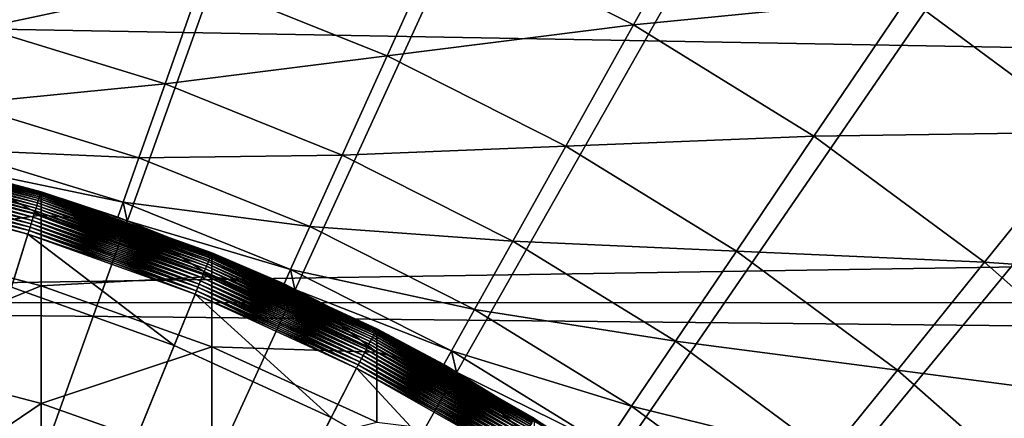
# Model space of a CAD drawing. Extents: x -30 to 73, y -132 to 30.
# Drawn here: x 3 to 7, y 8 to 10 of the extents above; entities that cross this region are included whole.
import ezdxf

# ---------------------------------------------------------------- set-up
doc = ezdxf.new("R2010")
doc.units = 0
doc.header["$MEASUREMENT"] = 0
for name, color, linetype in [('L1', 7, 'Continuous'), ('L2', 7, 'Continuous'), ('L4', 7, 'Continuous')]:
    doc.layers.add(name, color=color, linetype=linetype)

msp = doc.modelspace()

# ---------------------------------------------------------------- linework, layer by layer
at = {"layer": 'L1', "color": 7}
for points in [[(2.816956, 9.06634, 126.3509), (2.026135, 9.270329, 126.3351), (2.027142, 9.274937, 126.3509)], [(2.817962, 9.06958, 126.3671), (2.027142, 9.274937, 126.3509), (2.027866, 9.278251, 126.3671)], [(2.817962, 9.06958, 126.3671), (2.816956, 9.06634, 126.3509), (2.027142, 9.274937, 126.3509)], [(2.818569, 9.071532, 126.3835), (2.027866, 9.278251, 126.3671), (2.028303, 9.280249, 126.3835)], [(2.818569, 9.071532, 126.3835), (2.817962, 9.06958, 126.3671), (2.027866, 9.278251, 126.3671)], [(2.028303, 9.280249, 126.3835), (2.42361, 9.17655, 126.4), (2.818569, 9.071532, 126.3835)], [(2.803089, 9.021709, 126.2645), (2.014667, 9.21786, 126.2529), (2.017163, 9.229279, 126.2645)], [(2.806259, 9.031911, 126.2772), (2.017163, 9.229279, 126.2645), (2.019444, 9.239716, 126.2772)], [(2.806259, 9.031911, 126.2772), (2.803089, 9.021709, 126.2645), (2.017163, 9.229279, 126.2645)], [(2.809109, 9.041084, 126.2906), (2.019444, 9.239716, 126.2772), (2.021495, 9.2491, 126.2906)], [(2.809109, 9.041084, 126.2906), (2.806259, 9.031911, 126.2772), (2.019444, 9.239716, 126.2772)], [(2.81162, 9.049164, 126.3048), (2.021495, 9.2491, 126.2906), (2.023302, 9.257366, 126.3048)], [(2.81162, 9.049164, 126.3048), (2.809109, 9.041084, 126.2906), (2.021495, 9.2491, 126.2906)], [(2.813773, 9.056098, 126.3197), (2.023302, 9.257366, 126.3048), (2.024852, 9.264459, 126.3197)], [(2.813773, 9.056098, 126.3197), (2.81162, 9.049164, 126.3048), (2.023302, 9.257366, 126.3048)], [(2.815556, 9.061836, 126.3351), (2.024852, 9.264459, 126.3197), (2.026135, 9.270329, 126.3351)], [(2.815556, 9.061836, 126.3351), (2.813773, 9.056098, 126.3197), (2.024852, 9.264459, 126.3197)], [(2.816956, 9.06634, 126.3509), (2.815556, 9.061836, 126.3351), (2.026135, 9.270329, 126.3351)], [(2.791886, 8.985654, 126.2326), (2.00607, 9.178522, 126.2241), (2.009101, 9.192395, 126.2326)], [(2.795878, 8.998501, 126.2422), (2.009101, 9.192395, 126.2326), (2.011974, 9.205538, 126.2422)], [(2.795878, 8.998501, 126.2422), (2.791886, 8.985654, 126.2326), (2.009101, 9.192395, 126.2326)], [(2.799621, 9.010547, 126.2529), (2.011974, 9.205538, 126.2422), (2.014667, 9.21786, 126.2529)], [(2.799621, 9.010547, 126.2529), (2.795878, 8.998501, 126.2422), (2.011974, 9.205538, 126.2422)], [(2.803089, 9.021709, 126.2645), (2.799621, 9.010547, 126.2529), (2.014667, 9.21786, 126.2529)], [(2.778698, 8.943207, 126.2108), (1.996228, 9.133493, 126.2061), (1.999611, 9.14897, 126.2108)], [(2.783267, 8.957912, 126.2168), (1.999611, 9.14897, 126.2108), (2.002899, 9.164014, 126.2168)], [(2.783267, 8.957912, 126.2168), (2.778698, 8.943207, 126.2108), (1.999611, 9.14897, 126.2108)], [(2.787673, 8.972093, 126.2241), (2.002899, 9.164014, 126.2168), (2.00607, 9.178522, 126.2241)], [(2.787673, 8.972093, 126.2241), (2.783267, 8.957912, 126.2168), (2.002899, 9.164014, 126.2168)], [(2.791886, 8.985654, 126.2326), (2.787673, 8.972093, 126.2241), (2.00607, 9.178522, 126.2241)], [(2.818772, 8.966062, 208.0274), (2.42361, 9.17655, 204.2), (2.028449, 9.174473, 208.039)], [(2.028449, 8.855471, 211.8661), (2.818772, 8.966062, 208.0274), (2.028449, 9.174473, 208.039)], [(2.818772, 8.966062, 208.0274), (2.818772, 9.072185, 204.2), (2.42361, 9.17655, 204.2)], [(2.818772, 9.072185, 204.2), (2.818772, 9.072185, 126.4), (2.42361, 9.17655, 204.2)], [(2.42361, 9.17655, 204.2), (2.818772, 9.072185, 126.4), (2.42361, 9.17655, 126.4)], [(2.818569, 9.071532, 126.3835), (2.42361, 9.17655, 126.4), (2.818772, 9.072185, 126.4)], [(2.76433, 8.896963, 126.2007), (1.985745, 9.085528, 126.2), (1.989271, 9.101663, 126.2007)], [(2.769197, 8.912628, 126.2027), (1.989271, 9.101663, 126.2007), (1.992773, 9.117688, 126.2027)], [(2.769197, 8.912628, 126.2027), (2.76433, 8.896963, 126.2007), (1.989271, 9.101663, 126.2007)], [(2.773997, 8.928077, 126.2061), (1.992773, 9.117688, 126.2027), (1.996228, 9.133493, 126.2061)], [(2.773997, 8.928077, 126.2061), (2.769197, 8.912628, 126.2027), (1.992773, 9.117688, 126.2027)], [(2.778698, 8.943207, 126.2108), (2.773997, 8.928077, 126.2061), (1.996228, 9.133493, 126.2061)], [(2.685251, 8.642449, 126.2), (1.985745, 9.085528, 126.2), (2.759429, 8.881191, 126.2)], [(2.76433, 8.896963, 126.2007), (2.759429, 8.881191, 126.2), (1.985745, 9.085528, 126.2)], [(3.579121, 8.773966, 126.3048), (2.809109, 9.041084, 126.2906), (2.81162, 9.049164, 126.3048)], [(3.581863, 8.780688, 126.3197), (2.81162, 9.049164, 126.3048), (2.813773, 9.056098, 126.3197)], [(3.581863, 8.780688, 126.3197), (3.579121, 8.773966, 126.3048), (2.81162, 9.049164, 126.3048)], [(3.584133, 8.786252, 126.3351), (2.813773, 9.056098, 126.3197), (2.815556, 9.061836, 126.3351)], [(3.584133, 8.786252, 126.3351), (3.581863, 8.780688, 126.3197), (2.813773, 9.056098, 126.3197)], [(3.585914, 8.790619, 126.3509), (2.815556, 9.061836, 126.3351), (2.816956, 9.06634, 126.3509)], [(3.585914, 8.790619, 126.3509), (3.584133, 8.786252, 126.3351), (2.815556, 9.061836, 126.3351)], [(3.587195, 8.79376, 126.3671), (2.816956, 9.06634, 126.3509), (2.817962, 9.06958, 126.3671)], [(3.587195, 8.79376, 126.3671), (3.585914, 8.790619, 126.3509), (2.816956, 9.06634, 126.3509)], [(3.587968, 8.795653, 126.3835), (2.817962, 9.06958, 126.3671), (2.818569, 9.071532, 126.3835)], [(3.587968, 8.795653, 126.3835), (3.587195, 8.79376, 126.3671), (2.817962, 9.06958, 126.3671)], [(2.818569, 9.071532, 126.3835), (2.818772, 9.072185, 126.4), (3.203499, 8.934235, 126.4)], [(3.203499, 8.934235, 126.4), (3.587968, 8.795653, 126.3835), (2.818569, 9.071532, 126.3835)], [(3.203499, 8.934235, 204.2), (2.818772, 9.072185, 204.2), (2.818772, 8.966062, 208.0274)], [(3.203499, 8.934235, 204.2), (3.203499, 8.934235, 126.4), (2.818772, 9.072185, 204.2)], [(2.818772, 9.072185, 204.2), (3.203499, 8.934235, 126.4), (2.818772, 9.072185, 126.4)], [(3.563847, 8.736523, 126.2529), (2.795878, 8.998501, 126.2422), (2.799621, 9.010547, 126.2529)], [(3.568262, 8.747346, 126.2645), (2.799621, 9.010547, 126.2529), (2.803089, 9.021709, 126.2645)], [(3.568262, 8.747346, 126.2645), (3.563847, 8.736523, 126.2529), (2.799621, 9.010547, 126.2529)], [(3.572297, 8.757237, 126.2772), (2.803089, 9.021709, 126.2645), (2.806259, 9.031911, 126.2772)], [(3.572297, 8.757237, 126.2772), (3.568262, 8.747346, 126.2645), (2.803089, 9.021709, 126.2645)], [(3.575925, 8.766131, 126.2906), (2.806259, 9.031911, 126.2772), (2.809109, 9.041084, 126.2906)], [(3.575925, 8.766131, 126.2906), (3.572297, 8.757237, 126.2772), (2.806259, 9.031911, 126.2772)], [(3.579121, 8.773966, 126.3048), (3.575925, 8.766131, 126.2906), (2.809109, 9.041084, 126.2906)], [(2.818772, 8.648021, 211.843), (2.818772, 8.966062, 208.0274), (2.028449, 8.855471, 211.8661)], [(3.548638, 8.699238, 126.2241), (2.783267, 8.957912, 126.2168), (2.787673, 8.972093, 126.2241)], [(3.554001, 8.712387, 126.2326), (2.787673, 8.972093, 126.2241), (2.791886, 8.985654, 126.2326)], [(3.554001, 8.712387, 126.2326), (3.548638, 8.699238, 126.2241), (2.787673, 8.972093, 126.2241)], [(3.559083, 8.724843, 126.2422), (2.791886, 8.985654, 126.2326), (2.795878, 8.998501, 126.2422)], [(3.559083, 8.724843, 126.2422), (3.554001, 8.712387, 126.2326), (2.791886, 8.985654, 126.2326)], [(3.563847, 8.736523, 126.2529), (3.559083, 8.724843, 126.2422), (2.795878, 8.998501, 126.2422)], [(3.588226, 8.690587, 208.0121), (3.203499, 8.934235, 204.2), (2.818772, 8.966062, 208.0274)], [(2.818772, 8.648021, 211.843), (3.588226, 8.690587, 208.0121), (2.818772, 8.966062, 208.0274)], [(3.531229, 8.65656, 126.2061), (2.769197, 8.912628, 126.2027), (2.773997, 8.928077, 126.2061)], [(3.537212, 8.67123, 126.2108), (2.773997, 8.928077, 126.2061), (2.778698, 8.943207, 126.2108)], [(3.537212, 8.67123, 126.2108), (3.531229, 8.65656, 126.2061), (2.773997, 8.928077, 126.2061)], [(3.543029, 8.685488, 126.2168), (2.778698, 8.943207, 126.2108), (2.783267, 8.957912, 126.2168)], [(3.543029, 8.685488, 126.2168), (3.537212, 8.67123, 126.2108), (2.778698, 8.943207, 126.2108)], [(3.548638, 8.699238, 126.2241), (3.543029, 8.685488, 126.2168), (2.783267, 8.957912, 126.2168)], [(3.588226, 8.690587, 208.0121), (3.588226, 8.796286, 204.2), (3.203499, 8.934235, 204.2)], [(3.588226, 8.796286, 204.2), (3.588226, 8.796286, 126.4), (3.203499, 8.934235, 204.2)], [(3.203499, 8.934235, 204.2), (3.588226, 8.796286, 126.4), (3.203499, 8.934235, 126.4)], [(3.203499, 8.934235, 126.4), (3.588226, 8.796286, 126.4), (3.587968, 8.795653, 126.3835)], [(2.685251, 8.642449, 126.2), (2.759429, 8.881191, 126.2), (3.418257, 8.37962, 126.2)], [(3.518922, 8.626393, 126.2007), (2.759429, 8.881191, 126.2), (2.76433, 8.896963, 126.2007)], [(3.418257, 8.37962, 126.2), (2.759429, 8.881191, 126.2), (3.512684, 8.611101, 126.2)], [(3.518922, 8.626393, 126.2007), (3.512684, 8.611101, 126.2), (2.759429, 8.881191, 126.2)], [(3.525118, 8.641581, 126.2027), (2.76433, 8.896963, 126.2007), (2.769197, 8.912628, 126.2027)], [(3.525118, 8.641581, 126.2027), (3.518922, 8.626393, 126.2007), (2.76433, 8.896963, 126.2007)], [(3.531229, 8.65656, 126.2061), (3.525118, 8.641581, 126.2027), (2.769197, 8.912628, 126.2027)], [(2.028449, 8.32489, 215.6697), (2.818772, 8.648021, 211.843), (2.028449, 8.855471, 211.8661)], [(4.326173, 8.445617, 126.3351), (3.581863, 8.780688, 126.3197), (3.584133, 8.786252, 126.3351)], [(4.328324, 8.449815, 126.3509), (3.584133, 8.786252, 126.3351), (3.585914, 8.790619, 126.3509)], [(4.328324, 8.449815, 126.3509), (4.326173, 8.445617, 126.3351), (3.584133, 8.786252, 126.3351)], [(4.32987, 8.452835, 126.3671), (3.585914, 8.790619, 126.3509), (3.587195, 8.79376, 126.3671)], [(4.32987, 8.452835, 126.3671), (4.328324, 8.449815, 126.3509), (3.585914, 8.790619, 126.3509)], [(4.330802, 8.454654, 126.3835), (3.587195, 8.79376, 126.3671), (3.587968, 8.795653, 126.3835)], [(4.330802, 8.454654, 126.3835), (4.32987, 8.452835, 126.3671), (3.587195, 8.79376, 126.3671)], [(3.587968, 8.795653, 126.3835), (3.588226, 8.796286, 126.4), (3.95967, 8.625774, 126.4)], [(3.587968, 8.795653, 126.3835), (3.95967, 8.625774, 126.4), (4.330802, 8.454654, 126.3835)], [(3.95967, 8.625774, 204.2), (3.588226, 8.796286, 204.2), (3.588226, 8.690587, 208.0121)], [(3.95967, 8.625774, 204.2), (3.95967, 8.625774, 126.4), (3.588226, 8.796286, 204.2)], [(3.588226, 8.796286, 204.2), (3.95967, 8.625774, 126.4), (3.588226, 8.796286, 126.4)], [(4.307017, 8.40822, 126.2645), (3.563847, 8.736523, 126.2529), (3.568262, 8.747346, 126.2645)], [(4.311887, 8.417727, 126.2772), (3.568262, 8.747346, 126.2645), (3.572297, 8.757237, 126.2772)], [(4.311887, 8.417727, 126.2772), (4.307017, 8.40822, 126.2645), (3.568262, 8.747346, 126.2645)], [(4.316266, 8.426277, 126.2906), (3.572297, 8.757237, 126.2772), (3.575925, 8.766131, 126.2906)], [(4.316266, 8.426277, 126.2906), (4.311887, 8.417727, 126.2772), (3.572297, 8.757237, 126.2772)], [(4.320124, 8.433808, 126.3048), (3.575925, 8.766131, 126.2906), (3.579121, 8.773966, 126.3048)], [(4.320124, 8.433808, 126.3048), (4.316266, 8.426277, 126.2906), (3.575925, 8.766131, 126.2906)], [(4.323434, 8.440269, 126.3197), (3.579121, 8.773966, 126.3048), (3.581863, 8.780688, 126.3197)], [(4.323434, 8.440269, 126.3197), (4.320124, 8.433808, 126.3048), (3.579121, 8.773966, 126.3048)], [(4.326173, 8.445617, 126.3351), (4.323434, 8.440269, 126.3197), (3.581863, 8.780688, 126.3197)], [(4.28333, 8.361978, 126.2241), (3.543029, 8.685488, 126.2168), (3.548638, 8.699238, 126.2241)], [(4.289804, 8.374617, 126.2326), (3.548638, 8.699238, 126.2241), (3.554001, 8.712387, 126.2326)], [(4.289804, 8.374617, 126.2326), (4.28333, 8.361978, 126.2241), (3.548638, 8.699238, 126.2241)], [(4.295937, 8.38659, 126.2422), (3.554001, 8.712387, 126.2326), (3.559083, 8.724843, 126.2422)], [(4.295937, 8.38659, 126.2422), (4.289804, 8.374617, 126.2326), (3.554001, 8.712387, 126.2326)], [(4.301688, 8.397817, 126.2529), (3.559083, 8.724843, 126.2422), (3.563847, 8.736523, 126.2529)], [(4.301688, 8.397817, 126.2529), (4.295937, 8.38659, 126.2422), (3.559083, 8.724843, 126.2422)], [(4.307017, 8.40822, 126.2645), (4.301688, 8.397817, 126.2529), (3.563847, 8.736523, 126.2529)], [(3.588226, 8.373816, 211.8125), (3.588226, 8.690587, 208.0121), (2.818772, 8.648021, 211.843)], [(4.262316, 8.320955, 126.2061), (3.525118, 8.641581, 126.2027), (3.531229, 8.65656, 126.2061)], [(4.269539, 8.335055, 126.2108), (3.531229, 8.65656, 126.2061), (3.537212, 8.67123, 126.2108)], [(4.269539, 8.335055, 126.2108), (4.262316, 8.320955, 126.2061), (3.531229, 8.65656, 126.2061)], [(4.276559, 8.34876, 126.2168), (3.537212, 8.67123, 126.2108), (3.543029, 8.685488, 126.2168)], [(4.276559, 8.34876, 126.2168), (4.269539, 8.335055, 126.2108), (3.537212, 8.67123, 126.2108)], [(4.28333, 8.361978, 126.2241), (4.276559, 8.34876, 126.2168), (3.543029, 8.685488, 126.2168)], [(4.331114, 8.350087, 207.9932), (3.95967, 8.625774, 204.2), (3.588226, 8.690587, 208.0121)], [(3.588226, 8.373816, 211.8125), (4.331114, 8.350087, 207.9932), (3.588226, 8.690587, 208.0121)], [(2.685251, 8.642449, 124.2), (3.418257, 8.37962, 124.2), (0, 0, 124.2)], [(2.818772, 8.119039, 215.6352), (2.818772, 8.648021, 211.843), (2.028449, 8.32489, 215.6697)], [(3.418257, 8.37962, 126.2), (3.418257, 8.37962, 124.2), (2.685251, 8.642449, 124.2)], [(3.418257, 8.37962, 126.2), (2.685251, 8.642449, 124.2), (2.685251, 8.642449, 126.2)], [(2.818772, 8.119039, 215.6352), (3.588226, 8.373816, 211.8125), (2.818772, 8.648021, 211.843)], [(3.418257, 8.37962, 126.2), (3.512684, 8.611101, 126.2), (4.125956, 8.054749, 126.2)], [(4.247462, 8.291956, 126.2007), (3.512684, 8.611101, 126.2), (3.518922, 8.626393, 126.2007)], [(4.125956, 8.054749, 126.2), (3.512684, 8.611101, 126.2), (4.239932, 8.277256, 126.2)], [(4.247462, 8.291956, 126.2007), (4.239932, 8.277256, 126.2), (3.512684, 8.611101, 126.2)], [(4.25494, 8.306555, 126.2027), (3.518922, 8.626393, 126.2007), (3.525118, 8.641581, 126.2027)], [(4.25494, 8.306555, 126.2027), (4.247462, 8.291956, 126.2007), (3.518922, 8.626393, 126.2007)], [(4.262316, 8.320955, 126.2061), (4.25494, 8.306555, 126.2027), (3.525118, 8.641581, 126.2027)], [(4.331114, 8.350087, 207.9932), (4.331114, 8.455262, 204.2), (3.95967, 8.625774, 204.2)], [(4.331114, 8.455262, 204.2), (4.331114, 8.455262, 126.4), (3.95967, 8.625774, 204.2)], [(3.95967, 8.625774, 204.2), (4.331114, 8.455262, 126.4), (3.95967, 8.625774, 126.4)], [(3.95967, 8.625774, 126.4), (4.331114, 8.455262, 126.4), (4.330802, 8.454654, 126.3835)], [(5.029142, 8.031209, 126.3048), (4.316266, 8.426277, 126.2906), (4.320124, 8.433808, 126.3048)], [(5.032995, 8.037361, 126.3197), (4.320124, 8.433808, 126.3048), (4.323434, 8.440269, 126.3197)], [(5.032995, 8.037361, 126.3197), (5.029142, 8.031209, 126.3048), (4.320124, 8.433808, 126.3048)], [(5.036184, 8.042455, 126.3351), (4.323434, 8.440269, 126.3197), (4.326173, 8.445617, 126.3351)], [(5.036184, 8.042455, 126.3351), (5.032995, 8.037361, 126.3197), (4.323434, 8.440269, 126.3197)], [(5.038687, 8.046452, 126.3509), (4.326173, 8.445617, 126.3351), (4.328324, 8.449815, 126.3509)], [(5.038687, 8.046452, 126.3509), (5.036184, 8.042455, 126.3351), (4.326173, 8.445617, 126.3351)], [(5.040488, 8.049327, 126.3671), (4.328324, 8.449815, 126.3509), (4.32987, 8.452835, 126.3671)], [(5.040488, 8.049327, 126.3671), (5.038687, 8.046452, 126.3509), (4.328324, 8.449815, 126.3509)], [(5.041573, 8.05106, 126.3835), (4.32987, 8.452835, 126.3671), (4.330802, 8.454654, 126.3835)], [(5.041573, 8.05106, 126.3835), (5.040488, 8.049327, 126.3671), (4.32987, 8.452835, 126.3671)], [(4.330802, 8.454654, 126.3835), (4.331114, 8.455262, 126.4), (4.686525, 8.253451, 126.4)], [(4.330802, 8.454654, 126.3835), (4.686525, 8.253451, 126.4), (5.041573, 8.05106, 126.3835)], [(4.686525, 8.253451, 204.2), (4.331114, 8.455262, 204.2), (4.331114, 8.350087, 207.9932)], [(4.686525, 8.253451, 204.2), (4.686525, 8.253451, 126.4), (4.331114, 8.455262, 204.2)], [(4.331114, 8.455262, 204.2), (4.686525, 8.253451, 126.4), (4.331114, 8.455262, 126.4)], [(5.000986, 7.986245, 126.2422), (4.289804, 8.374617, 126.2326), (4.295937, 8.38659, 126.2422)], [(5.00768, 7.996935, 126.2529), (4.295937, 8.38659, 126.2422), (4.301688, 8.397817, 126.2529)], [(5.00768, 7.996935, 126.2529), (5.000986, 7.986245, 126.2422), (4.295937, 8.38659, 126.2422)], [(5.013884, 8.006842, 126.2645), (4.301688, 8.397817, 126.2529), (4.307017, 8.40822, 126.2645)], [(5.013884, 8.006842, 126.2645), (5.00768, 7.996935, 126.2529), (4.301688, 8.397817, 126.2529)], [(5.019553, 8.015896, 126.2772), (4.307017, 8.40822, 126.2645), (4.311887, 8.417727, 126.2772)], [(5.019553, 8.015896, 126.2772), (5.013884, 8.006842, 126.2645), (4.307017, 8.40822, 126.2645)], [(5.024652, 8.024037, 126.2906), (4.311887, 8.417727, 126.2772), (4.316266, 8.426277, 126.2906)], [(5.024652, 8.024037, 126.2906), (5.019553, 8.015896, 126.2772), (4.311887, 8.417727, 126.2772)], [(5.029142, 8.031209, 126.3048), (5.024652, 8.024037, 126.2906), (4.316266, 8.426277, 126.2906)], [(0, 0, 124.2), (3.418257, 8.37962, 124.2), (4.125956, 8.054749, 124.2)], [(3.588226, 7.846948, 215.5895), (3.588226, 8.373816, 211.8125), (2.818772, 8.119039, 215.6352)], [(4.125956, 8.054749, 126.2), (4.125956, 8.054749, 124.2), (3.418257, 8.37962, 124.2)], [(4.125956, 8.054749, 126.2), (3.418257, 8.37962, 124.2), (3.418257, 8.37962, 126.2)], [(3.588226, 7.846948, 215.5895), (4.331114, 8.034888, 211.7748), (3.588226, 8.373816, 211.8125)], [(4.331114, 8.034888, 211.7748), (4.331114, 8.350087, 207.9932), (3.588226, 8.373816, 211.8125)], [(4.978428, 7.950221, 126.2168), (4.269539, 8.335055, 126.2108), (4.276559, 8.34876, 126.2168)], [(4.986309, 7.962808, 126.2241), (4.276559, 8.34876, 126.2168), (4.28333, 8.361978, 126.2241)], [(4.986309, 7.962808, 126.2241), (4.978428, 7.950221, 126.2168), (4.276559, 8.34876, 126.2168)], [(4.993846, 7.974843, 126.2326), (4.28333, 8.361978, 126.2241), (4.289804, 8.374617, 126.2326)], [(4.993846, 7.974843, 126.2326), (4.986309, 7.962808, 126.2241), (4.28333, 8.361978, 126.2241)], [(5.000986, 7.986245, 126.2422), (4.993846, 7.974843, 126.2326), (4.289804, 8.374617, 126.2326)], [(5.041935, 7.947084, 207.9708), (4.686525, 8.253451, 204.2), (4.331114, 8.350087, 207.9932)], [(4.331114, 8.034888, 211.7748), (5.041935, 7.947084, 207.9708), (4.331114, 8.350087, 207.9932)], [(2.028449, 7.584362, 219.4381), (2.818772, 8.119039, 215.6352), (2.028449, 8.32489, 215.6697)], [(4.953261, 7.910031, 126.2027), (4.247462, 8.291956, 126.2007), (4.25494, 8.306555, 126.2027)], [(4.961847, 7.923743, 126.2061), (4.25494, 8.306555, 126.2027), (4.262316, 8.320955, 126.2061)], [(4.961847, 7.923743, 126.2061), (4.953261, 7.910031, 126.2027), (4.25494, 8.306555, 126.2027)], [(4.970255, 7.93717, 126.2108), (4.262316, 8.320955, 126.2061), (4.269539, 8.335055, 126.2108)], [(4.970255, 7.93717, 126.2108), (4.961847, 7.923743, 126.2061), (4.262316, 8.320955, 126.2061)], [(4.978428, 7.950221, 126.2168), (4.970255, 7.93717, 126.2108), (4.269539, 8.335055, 126.2108)], [(4.125956, 8.054749, 126.2), (4.239932, 8.277256, 126.2), (4.803107, 7.670245, 126.2)], [(4.944555, 7.896128, 126.2007), (4.239932, 8.277256, 126.2), (4.247462, 8.291956, 126.2007)], [(4.803107, 7.670245, 126.2), (4.239932, 8.277256, 126.2), (4.935789, 7.88213, 126.2)], [(4.944555, 7.896128, 126.2007), (4.935789, 7.88213, 126.2), (4.239932, 8.277256, 126.2)], [(4.953261, 7.910031, 126.2027), (4.944555, 7.896128, 126.2007), (4.247462, 8.291956, 126.2007)], [(5.041935, 7.947084, 207.9708), (5.041935, 8.051638, 204.2), (4.686525, 8.253451, 204.2)], [(5.041935, 8.051638, 204.2), (5.041935, 8.051638, 126.4), (4.686525, 8.253451, 204.2)], [(4.686525, 8.253451, 204.2), (5.041935, 8.051638, 126.4), (4.686525, 8.253451, 126.4)], [(5.041573, 8.05106, 126.3835), (4.686525, 8.253451, 126.4), (5.041935, 8.051638, 126.4)], [(2.818772, 7.380742, 219.3922), (2.818772, 8.119039, 215.6352), (2.028449, 7.584362, 219.4381)], [(2.818772, 7.380742, 219.3922), (3.588226, 7.846948, 215.5895), (2.818772, 8.119039, 215.6352)], [(0, 0, 124.2), (4.125956, 8.054749, 124.2), (4.803107, 7.670245, 124.2)], [(4.803107, 7.670245, 126.2), (4.803107, 7.670245, 124.2), (4.125956, 8.054749, 124.2)], [(4.803107, 7.670245, 126.2), (4.125956, 8.054749, 124.2), (4.125956, 8.054749, 126.2)]]:
    msp.add_3dface(points, dxfattribs=at)
at = {"layer": 'L2', "color": 7}
for points in [[(36.64348, 9.90251, 90.082), (-3.056527, 9.906615, 90.08846), (36.64348, 9.193229, 90.53341)], [(36.64348, 9.193229, 90.53341), (-3.056527, 9.906615, 90.08846), (-3.056527, 8.572867, 90.88422)], [(-3.056527, 9.906615, 59.91155), (36.64348, 9.90251, 59.918), (36.64348, 9.193229, 59.46658)], [(-3.056527, 9.906615, 59.91155), (36.64348, 9.193229, 59.46658), (-3.056527, 8.572867, 59.11578)], [(36.64348, 9.193229, 90.53341), (-3.056527, 8.572867, 90.88422), (36.64348, 8.568531, 90.87632)], [(36.64348, 9.193229, 59.46658), (36.64348, 8.568531, 59.12368), (-3.056527, 8.572867, 59.11578)], [(-3.056527, 7.175648, 91.56238), (36.64348, 8.168474, 91.09592), (-3.056527, 8.572867, 90.88422)], [(36.64348, 8.568531, 90.87632), (-3.056527, 8.572867, 90.88422), (36.64348, 8.168474, 91.09592)], [(-3.056527, 8.572867, 59.11578), (36.64348, 8.568531, 59.12368), (36.64348, 8.168474, 58.90409)], [(-3.056527, 8.572867, 59.11578), (36.64348, 8.168474, 58.90409), (-3.056527, 7.175648, 58.43762)], [(-3.056527, 7.175648, 91.56238), (36.64348, 7.174721, 91.5604), (36.64348, 8.168474, 91.09592)], [(-3.056527, 7.175648, 58.43762), (36.64348, 8.168474, 58.90409), (36.64348, 7.174721, 58.4396)]]:
    msp.add_3dface(points, dxfattribs=at)
at = {"layer": 'L4', "color": 7}
for points in [[(2.578944, 29.88894), (5.138794, 29.5566), (0, 0)], [(0, 0), (5.138794, 29.5566), (7.660599, 29.00543)], [(0, 0), (7.660599, 29.00543), (10.12569, 28.23952)], [(10.12569, 28.23952), (12.51581, 27.26453), (0, 0)], [(0, 0), (12.51581, 27.26453), (14.81327, 26.08768)], [(0, 0), (14.81327, 26.08768), (17.00105, 24.71769)], [(17.00105, 24.71769), (19.06297, 23.1647), (0, 0)], [(0, 0), (19.06297, 23.1647), (20.98375, 21.4402)], [(0, 0), (20.98375, 21.4402), (22.74917, 19.55697)], [(22.74917, 19.55697), (24.34617, 17.52895), (0, 0)], [(0, 0), (24.34617, 17.52895), (25.76292, 15.37114)], [(0, 0), (25.76292, 15.37114), (26.98893, 13.09954)], [(26.98893, 13.09954), (28.01512, 10.73095), (0, 0)], [(0, 0), (28.01512, 10.73095), (28.83389, 8.282909)], [(5.855105, 10.48112, 114.9374), (4.634618, 10.25293, 116.4222), (5.487432, 9.822954, 116.4222)], [(6.722873, 9.946814, 114.9374), (5.855105, 10.48112, 114.9374), (5.487432, 9.822954, 116.4222)], [(3.540377, 10.02024, 117.9659), (2.677847, 10.28439, 117.9659), (2.554255, 9.809731, 119.5573)], [(4.634618, 10.25293, 116.4222), (3.540377, 10.02024, 117.9659), (4.377399, 9.6839, 117.9659)], [(5.487432, 9.822954, 116.4222), (4.634618, 10.25293, 116.4222), (4.377399, 9.6839, 117.9659)], [(3.540377, 10.02024, 117.9659), (2.554255, 9.809731, 119.5573), (3.376977, 9.557775, 119.5573)], [(4.377399, 9.6839, 117.9659), (3.540377, 10.02024, 117.9659), (3.376977, 9.557775, 119.5573)], [(8.093674, 10.02383, 113.5224), (6.722873, 9.946814, 114.9374), (7.542202, 9.340841, 114.9374)], [(6.722873, 9.946814, 114.9374), (5.487432, 9.822954, 116.4222), (6.300708, 9.322201, 116.4222)], [(7.542202, 9.340841, 114.9374), (6.722873, 9.946814, 114.9374), (6.300708, 9.322201, 116.4222)], [(3.376977, 9.557775, 119.5573), (2.554255, 9.809731, 119.5573), (2.465326, 9.468194, 121.1847)], [(5.487432, 9.822954, 116.4222), (4.377399, 9.6839, 117.9659), (5.182881, 9.277784, 117.9659)], [(6.300708, 9.322201, 116.4222), (5.487432, 9.822954, 116.4222), (5.182881, 9.277784, 117.9659)], [(4.377399, 9.6839, 117.9659), (3.376977, 9.557775, 119.5573), (4.175367, 9.236955, 119.5573)], [(5.182881, 9.277784, 117.9659), (4.377399, 9.6839, 117.9659), (4.175367, 9.236955, 119.5573)], [(3.376977, 9.557775, 119.5573), (2.465326, 9.468194, 121.1847), (3.259404, 9.225011, 121.1847)], [(4.175367, 9.236955, 119.5573), (3.376977, 9.557775, 119.5573), (3.259404, 9.225011, 121.1847)], [(3.259404, 9.225011, 121.1847), (2.465326, 9.468194, 121.1847), (2.411708, 9.262271, 122.8363)], [(6.300708, 9.322201, 116.4222), (5.182881, 9.277784, 117.9659), (5.951021, 8.804821, 117.9659)], [(7.068587, 8.75428, 116.4222), (6.300708, 9.322201, 116.4222), (5.951021, 8.804821, 117.9659)], [(7.542202, 9.340841, 114.9374), (6.300708, 9.322201, 116.4222), (7.068587, 8.75428, 116.4222)], [(8.307191, 8.667567, 114.9374), (7.542202, 9.340841, 114.9374), (7.068587, 8.75428, 116.4222)], [(2.815556, 9.061836, 124.8649), (2.027142, 9.274937, 124.8491), (2.026135, 9.270329, 124.8649)], [(2.816956, 9.06634, 124.8491), (2.027866, 9.278251, 124.8329), (2.027142, 9.274937, 124.8491)], [(2.816956, 9.06634, 124.8491), (2.027142, 9.274937, 124.8491), (2.815556, 9.061836, 124.8649)], [(2.817962, 9.06958, 124.8329), (2.028303, 9.280249, 124.8165), (2.027866, 9.278251, 124.8329)], [(2.817962, 9.06958, 124.8329), (2.027866, 9.278251, 124.8329), (2.816956, 9.06634, 124.8491)], [(2.818569, 9.071532, 124.8165), (2.42361, 9.17655, 124.8), (2.028303, 9.280249, 124.8165)], [(2.818569, 9.071532, 124.8165), (2.028303, 9.280249, 124.8165), (2.817962, 9.06958, 124.8329)], [(5.182881, 9.277784, 117.9659), (4.175367, 9.236955, 119.5573), (4.943674, 8.849584, 119.5573)], [(5.951021, 8.804821, 117.9659), (5.182881, 9.277784, 117.9659), (4.943674, 8.849584, 119.5573)], [(2.799621, 9.010547, 124.9471), (2.017163, 9.229279, 124.9355), (2.014667, 9.21786, 124.9471)], [(2.803089, 9.021709, 124.9355), (2.019444, 9.239716, 124.9228), (2.017163, 9.229279, 124.9355)], [(2.803089, 9.021709, 124.9355), (2.017163, 9.229279, 124.9355), (2.799621, 9.010547, 124.9471)], [(2.806259, 9.031911, 124.9228), (2.021495, 9.2491, 124.9094), (2.019444, 9.239716, 124.9228)], [(2.806259, 9.031911, 124.9228), (2.019444, 9.239716, 124.9228), (2.803089, 9.021709, 124.9355)], [(2.809109, 9.041084, 124.9094), (2.023302, 9.257366, 124.8952), (2.021495, 9.2491, 124.9094)], [(2.809109, 9.041084, 124.9094), (2.021495, 9.2491, 124.9094), (2.806259, 9.031911, 124.9228)], [(2.81162, 9.049164, 124.8952), (2.024852, 9.264459, 124.8803), (2.023302, 9.257366, 124.8952)], [(2.81162, 9.049164, 124.8952), (2.023302, 9.257366, 124.8952), (2.809109, 9.041084, 124.9094)], [(2.813773, 9.056098, 124.8803), (2.026135, 9.270329, 124.8649), (2.024852, 9.264459, 124.8803)], [(2.813773, 9.056098, 124.8803), (2.024852, 9.264459, 124.8803), (2.81162, 9.049164, 124.8952)], [(2.815556, 9.061836, 124.8649), (2.026135, 9.270329, 124.8649), (2.813773, 9.056098, 124.8803)], [(3.259404, 9.225011, 121.1847), (2.411708, 9.262271, 122.8363), (3.188515, 9.024377, 122.8363)], [(3.188515, 9.024377, 122.8363), (2.411708, 9.262271, 122.8363), (2.425461, 9.183764, 124.5)], [(4.175367, 9.236955, 119.5573), (3.259404, 9.225011, 121.1847), (4.029997, 8.915361, 121.1847)], [(4.943674, 8.849584, 119.5573), (4.175367, 9.236955, 119.5573), (4.029997, 8.915361, 121.1847)], [(2.787673, 8.972093, 124.9759), (2.009101, 9.192395, 124.9674), (2.00607, 9.178522, 124.9759)], [(2.791886, 8.985654, 124.9674), (2.011974, 9.205538, 124.9578), (2.009101, 9.192395, 124.9674)], [(2.791886, 8.985654, 124.9674), (2.009101, 9.192395, 124.9674), (2.787673, 8.972093, 124.9759)], [(2.795878, 8.998501, 124.9578), (2.014667, 9.21786, 124.9471), (2.011974, 9.205538, 124.9578)], [(2.795878, 8.998501, 124.9578), (2.011974, 9.205538, 124.9578), (2.791886, 8.985654, 124.9674)], [(2.799621, 9.010547, 124.9471), (2.014667, 9.21786, 124.9471), (2.795878, 8.998501, 124.9578)], [(2.42361, 9.17655, 124.8), (3.164828, 8.957336, 124.5), (2.425461, 9.183764, 124.5)], [(3.188515, 9.024377, 122.8363), (2.425461, 9.183764, 124.5), (3.164828, 8.957336, 124.5)], [(4.029997, 8.915361, 121.1847), (3.259404, 9.225011, 121.1847), (3.188515, 9.024377, 122.8363)], [(2.773997, 8.928077, 124.9939), (1.999611, 9.14897, 124.9892), (1.996228, 9.133493, 124.9939)], [(2.778698, 8.943207, 124.9892), (2.002899, 9.164014, 124.9832), (1.999611, 9.14897, 124.9892)], [(2.778698, 8.943207, 124.9892), (1.999611, 9.14897, 124.9892), (2.773997, 8.928077, 124.9939)], [(2.783267, 8.957912, 124.9832), (2.00607, 9.178522, 124.9759), (2.002899, 9.164014, 124.9832)], [(2.783267, 8.957912, 124.9832), (2.002899, 9.164014, 124.9832), (2.778698, 8.943207, 124.9892)], [(2.787673, 8.972093, 124.9759), (2.00607, 9.178522, 124.9759), (2.783267, 8.957912, 124.9832)], [(2.818772, 9.072185, 124.8), (3.164828, 8.957336, 124.5), (2.42361, 9.17655, 124.8)], [(2.818772, 9.072185, 124.8), (2.42361, 9.17655, 124.8), (2.818569, 9.071532, 124.8165)], [(2.759429, 8.881191, 125), (1.989271, 9.101663, 124.9993), (1.985745, 9.085528, 125)], [(2.76433, 8.896963, 124.9993), (1.992773, 9.117688, 124.9973), (1.989271, 9.101663, 124.9993)], [(2.76433, 8.896963, 124.9993), (1.989271, 9.101663, 124.9993), (2.759429, 8.881191, 125)], [(2.769197, 8.912628, 124.9973), (1.996228, 9.133493, 124.9939), (1.992773, 9.117688, 124.9973)], [(2.769197, 8.912628, 124.9973), (1.992773, 9.117688, 124.9973), (2.76433, 8.896963, 124.9993)], [(2.773997, 8.928077, 124.9939), (1.996228, 9.133493, 124.9939), (2.769197, 8.912628, 124.9973)], [(0, 0, 125), (2.759429, 8.881191, 125), (1.985745, 9.085528, 125)], [(3.575925, 8.766131, 124.9094), (2.81162, 9.049164, 124.8952), (2.809109, 9.041084, 124.9094)], [(3.579121, 8.773966, 124.8952), (2.813773, 9.056098, 124.8803), (2.81162, 9.049164, 124.8952)], [(3.579121, 8.773966, 124.8952), (2.81162, 9.049164, 124.8952), (3.575925, 8.766131, 124.9094)], [(3.581863, 8.780688, 124.8803), (2.815556, 9.061836, 124.8649), (2.813773, 9.056098, 124.8803)], [(3.581863, 8.780688, 124.8803), (2.813773, 9.056098, 124.8803), (3.579121, 8.773966, 124.8952)], [(3.584133, 8.786252, 124.8649), (2.816956, 9.06634, 124.8491), (2.815556, 9.061836, 124.8649)], [(3.584133, 8.786252, 124.8649), (2.815556, 9.061836, 124.8649), (3.581863, 8.780688, 124.8803)], [(3.585914, 8.790619, 124.8491), (2.817962, 9.06958, 124.8329), (2.816956, 9.06634, 124.8491)], [(3.585914, 8.790619, 124.8491), (2.816956, 9.06634, 124.8491), (3.584133, 8.786252, 124.8649)], [(3.587195, 8.79376, 124.8329), (2.818569, 9.071532, 124.8165), (2.817962, 9.06958, 124.8329)], [(3.587195, 8.79376, 124.8329), (2.817962, 9.06958, 124.8329), (3.585914, 8.790619, 124.8491)], [(3.203499, 8.934235, 124.8), (2.818772, 9.072185, 124.8), (2.818569, 9.071532, 124.8165)], [(3.587968, 8.795653, 124.8165), (3.203499, 8.934235, 124.8), (2.818569, 9.071532, 124.8165)], [(3.587968, 8.795653, 124.8165), (2.818569, 9.071532, 124.8165), (3.587195, 8.79376, 124.8329)], [(3.203499, 8.934235, 124.8), (3.205806, 8.940869, 124.5), (2.818772, 9.072185, 124.8)], [(2.818772, 9.072185, 124.8), (3.205806, 8.940869, 124.5), (3.164828, 8.957336, 124.5)], [(3.559083, 8.724843, 124.9578), (2.799621, 9.010547, 124.9471), (2.795878, 8.998501, 124.9578)], [(3.563847, 8.736523, 124.9471), (2.803089, 9.021709, 124.9355), (2.799621, 9.010547, 124.9471)], [(3.563847, 8.736523, 124.9471), (2.799621, 9.010547, 124.9471), (3.559083, 8.724843, 124.9578)], [(3.568262, 8.747346, 124.9355), (2.806259, 9.031911, 124.9228), (2.803089, 9.021709, 124.9355)], [(3.568262, 8.747346, 124.9355), (2.803089, 9.021709, 124.9355), (3.563847, 8.736523, 124.9471)], [(3.572297, 8.757237, 124.9228), (2.809109, 9.041084, 124.9094), (2.806259, 9.031911, 124.9228)], [(3.572297, 8.757237, 124.9228), (2.806259, 9.031911, 124.9228), (3.568262, 8.747346, 124.9355)], [(3.575925, 8.766131, 124.9094), (2.809109, 9.041084, 124.9094), (3.572297, 8.757237, 124.9228)], [(3.188515, 9.024377, 122.8363), (3.164828, 8.957336, 124.5), (3.205806, 8.940869, 124.5)], [(4.029997, 8.915361, 121.1847), (3.188515, 9.024377, 122.8363), (3.942349, 8.721462, 122.8363)], [(3.942349, 8.721462, 122.8363), (3.188515, 9.024377, 122.8363), (3.205806, 8.940869, 124.5)], [(3.543029, 8.685488, 124.9832), (2.787673, 8.972093, 124.9759), (2.783267, 8.957912, 124.9832)], [(3.548638, 8.699238, 124.9759), (2.791886, 8.985654, 124.9674), (2.787673, 8.972093, 124.9759)], [(3.548638, 8.699238, 124.9759), (2.787673, 8.972093, 124.9759), (3.543029, 8.685488, 124.9832)], [(3.554001, 8.712387, 124.9674), (2.795878, 8.998501, 124.9578), (2.791886, 8.985654, 124.9674)], [(3.554001, 8.712387, 124.9674), (2.791886, 8.985654, 124.9674), (3.548638, 8.699238, 124.9759)], [(3.559083, 8.724843, 124.9578), (2.795878, 8.998501, 124.9578), (3.554001, 8.712387, 124.9674)], [(3.525118, 8.641581, 124.9973), (2.773997, 8.928077, 124.9939), (2.769197, 8.912628, 124.9973)], [(3.531229, 8.65656, 124.9939), (2.778698, 8.943207, 124.9892), (2.773997, 8.928077, 124.9939)], [(3.531229, 8.65656, 124.9939), (2.773997, 8.928077, 124.9939), (3.525118, 8.641581, 124.9973)], [(3.537212, 8.67123, 124.9892), (2.783267, 8.957912, 124.9832), (2.778698, 8.943207, 124.9892)], [(3.537212, 8.67123, 124.9892), (2.778698, 8.943207, 124.9892), (3.531229, 8.65656, 124.9939)], [(3.543029, 8.685488, 124.9832), (2.783267, 8.957912, 124.9832), (3.537212, 8.67123, 124.9892)], [(3.203499, 8.934235, 124.8), (3.913062, 8.65667, 124.5), (3.205806, 8.940869, 124.5)], [(3.588226, 8.796286, 124.8), (3.913062, 8.65667, 124.5), (3.203499, 8.934235, 124.8)], [(3.588226, 8.796286, 124.8), (3.203499, 8.934235, 124.8), (3.587968, 8.795653, 124.8165)], [(3.942349, 8.721462, 122.8363), (3.205806, 8.940869, 124.5), (3.913062, 8.65667, 124.5)], [(0, 0, 125), (3.512684, 8.611101, 125), (2.759429, 8.881191, 125)], [(3.512684, 8.611101, 125), (2.76433, 8.896963, 124.9993), (2.759429, 8.881191, 125)], [(3.518922, 8.626393, 124.9993), (2.769197, 8.912628, 124.9973), (2.76433, 8.896963, 124.9993)], [(3.518922, 8.626393, 124.9993), (2.76433, 8.896963, 124.9993), (3.512684, 8.611101, 125)], [(3.525118, 8.641581, 124.9973), (2.769197, 8.912628, 124.9973), (3.518922, 8.626393, 124.9993)], [(4.771554, 8.541476, 121.1847), (4.029997, 8.915361, 121.1847), (3.942349, 8.721462, 122.8363)], [(4.943674, 8.849584, 119.5573), (4.029997, 8.915361, 121.1847), (4.771554, 8.541476, 121.1847)], [(5.676361, 8.39845, 119.5573), (4.943674, 8.849584, 119.5573), (4.771554, 8.541476, 121.1847)], [(5.951021, 8.804821, 117.9659), (4.943674, 8.849584, 119.5573), (5.676361, 8.39845, 119.5573)], [(4.323434, 8.440269, 124.8803), (3.584133, 8.786252, 124.8649), (3.581863, 8.780688, 124.8803)], [(4.326173, 8.445617, 124.8649), (3.585914, 8.790619, 124.8491), (3.584133, 8.786252, 124.8649)], [(4.326173, 8.445617, 124.8649), (3.584133, 8.786252, 124.8649), (4.323434, 8.440269, 124.8803)], [(4.328324, 8.449815, 124.8491), (3.587195, 8.79376, 124.8329), (3.585914, 8.790619, 124.8491)], [(4.328324, 8.449815, 124.8491), (3.585914, 8.790619, 124.8491), (4.326173, 8.445617, 124.8649)], [(4.32987, 8.452835, 124.8329), (3.587968, 8.795653, 124.8165), (3.587195, 8.79376, 124.8329)], [(4.32987, 8.452835, 124.8329), (3.587195, 8.79376, 124.8329), (4.328324, 8.449815, 124.8491)], [(3.95967, 8.625774, 124.8), (3.588226, 8.796286, 124.8), (3.587968, 8.795653, 124.8165)], [(4.330802, 8.454654, 124.8165), (3.95967, 8.625774, 124.8), (3.587968, 8.795653, 124.8165)], [(4.330802, 8.454654, 124.8165), (3.587968, 8.795653, 124.8165), (4.32987, 8.452835, 124.8329)], [(3.95967, 8.625774, 124.8), (3.962356, 8.631817, 124.5), (3.588226, 8.796286, 124.8)], [(3.588226, 8.796286, 124.8), (3.962356, 8.631817, 124.5), (3.913062, 8.65667, 124.5)], [(6.676283, 8.268421, 117.9659), (5.951021, 8.804821, 117.9659), (5.676361, 8.39845, 119.5573)], [(7.068587, 8.75428, 116.4222), (5.951021, 8.804821, 117.9659), (6.676283, 8.268421, 117.9659)], [(4.301688, 8.397817, 124.9471), (3.568262, 8.747346, 124.9355), (3.563847, 8.736523, 124.9471)], [(4.307017, 8.40822, 124.9355), (3.572297, 8.757237, 124.9228), (3.568262, 8.747346, 124.9355)], [(4.307017, 8.40822, 124.9355), (3.568262, 8.747346, 124.9355), (4.301688, 8.397817, 124.9471)], [(4.311887, 8.417727, 124.9228), (3.575925, 8.766131, 124.9094), (3.572297, 8.757237, 124.9228)], [(4.311887, 8.417727, 124.9228), (3.572297, 8.757237, 124.9228), (4.307017, 8.40822, 124.9355)], [(4.316266, 8.426277, 124.9094), (3.579121, 8.773966, 124.8952), (3.575925, 8.766131, 124.9094)], [(4.316266, 8.426277, 124.9094), (3.575925, 8.766131, 124.9094), (4.311887, 8.417727, 124.9228)], [(4.320124, 8.433808, 124.8952), (3.581863, 8.780688, 124.8803), (3.579121, 8.773966, 124.8952)], [(4.320124, 8.433808, 124.8952), (3.579121, 8.773966, 124.8952), (4.316266, 8.426277, 124.9094)], [(4.323434, 8.440269, 124.8803), (3.581863, 8.780688, 124.8803), (4.320124, 8.433808, 124.8952)], [(7.785538, 8.123284, 116.4222), (7.068587, 8.75428, 116.4222), (6.676283, 8.268421, 117.9659)], [(8.307191, 8.667567, 114.9374), (7.068587, 8.75428, 116.4222), (7.785538, 8.123284, 116.4222)], [(4.276559, 8.34876, 124.9832), (3.548638, 8.699238, 124.9759), (3.543029, 8.685488, 124.9832)], [(4.28333, 8.361978, 124.9759), (3.554001, 8.712387, 124.9674), (3.548638, 8.699238, 124.9759)], [(4.28333, 8.361978, 124.9759), (3.548638, 8.699238, 124.9759), (4.276559, 8.34876, 124.9832)], [(4.289804, 8.374617, 124.9674), (3.559083, 8.724843, 124.9578), (3.554001, 8.712387, 124.9674)], [(4.289804, 8.374617, 124.9674), (3.554001, 8.712387, 124.9674), (4.28333, 8.361978, 124.9759)], [(4.295937, 8.38659, 124.9578), (3.563847, 8.736523, 124.9471), (3.559083, 8.724843, 124.9578)], [(4.295937, 8.38659, 124.9578), (3.559083, 8.724843, 124.9578), (4.289804, 8.374617, 124.9674)], [(4.301688, 8.397817, 124.9471), (3.563847, 8.736523, 124.9471), (4.295937, 8.38659, 124.9578)], [(3.942349, 8.721462, 122.8363), (3.913062, 8.65667, 124.5), (3.962356, 8.631817, 124.5)], [(4.771554, 8.541476, 121.1847), (3.942349, 8.721462, 122.8363), (4.667778, 8.355708, 122.8363)], [(4.667778, 8.355708, 122.8363), (3.942349, 8.721462, 122.8363), (3.962356, 8.631817, 124.5)], [(4.25494, 8.306555, 124.9973), (3.531229, 8.65656, 124.9939), (3.525118, 8.641581, 124.9973)], [(4.262316, 8.320955, 124.9939), (3.537212, 8.67123, 124.9892), (3.531229, 8.65656, 124.9939)], [(4.262316, 8.320955, 124.9939), (3.531229, 8.65656, 124.9939), (4.25494, 8.306555, 124.9973)], [(4.269539, 8.335055, 124.9892), (3.543029, 8.685488, 124.9832), (3.537212, 8.67123, 124.9892)], [(4.269539, 8.335055, 124.9892), (3.537212, 8.67123, 124.9892), (4.262316, 8.320955, 124.9939)], [(4.276559, 8.34876, 124.9832), (3.543029, 8.685488, 124.9832), (4.269539, 8.335055, 124.9892)], [(4.239932, 8.277256, 125), (3.512684, 8.611101, 125), (0, 0, 125)], [(4.239932, 8.277256, 125), (3.518922, 8.626393, 124.9993), (3.512684, 8.611101, 125)], [(4.247462, 8.291956, 124.9993), (3.525118, 8.641581, 124.9973), (3.518922, 8.626393, 124.9993)], [(4.247462, 8.291956, 124.9993), (3.518922, 8.626393, 124.9993), (4.239932, 8.277256, 125)], [(4.25494, 8.306555, 124.9973), (3.525118, 8.641581, 124.9973), (4.247462, 8.291956, 124.9993)], [(3.95967, 8.625774, 124.8), (4.633102, 8.293634, 124.5), (3.962356, 8.631817, 124.5)], [(4.331114, 8.455262, 124.8), (4.633102, 8.293634, 124.5), (3.95967, 8.625774, 124.8)], [(4.331114, 8.455262, 124.8), (3.95967, 8.625774, 124.8), (4.330802, 8.454654, 124.8165)], [(4.667778, 8.355708, 122.8363), (3.962356, 8.631817, 124.5), (4.633102, 8.293634, 124.5)], [(5.478733, 8.106049, 121.1847), (4.771554, 8.541476, 121.1847), (4.667778, 8.355708, 122.8363)], [(5.676361, 8.39845, 119.5573), (4.771554, 8.541476, 121.1847), (5.478733, 8.106049, 121.1847)], [(5.024652, 8.024037, 124.9094), (4.320124, 8.433808, 124.8952), (4.316266, 8.426277, 124.9094)], [(5.029142, 8.031209, 124.8952), (4.323434, 8.440269, 124.8803), (4.320124, 8.433808, 124.8952)], [(5.029142, 8.031209, 124.8952), (4.320124, 8.433808, 124.8952), (5.024652, 8.024037, 124.9094)], [(5.032995, 8.037361, 124.8803), (4.326173, 8.445617, 124.8649), (4.323434, 8.440269, 124.8803)], [(5.032995, 8.037361, 124.8803), (4.323434, 8.440269, 124.8803), (5.029142, 8.031209, 124.8952)], [(5.036184, 8.042455, 124.8649), (4.328324, 8.449815, 124.8491), (4.326173, 8.445617, 124.8649)], [(5.036184, 8.042455, 124.8649), (4.326173, 8.445617, 124.8649), (5.032995, 8.037361, 124.8803)], [(5.038687, 8.046452, 124.8491), (4.32987, 8.452835, 124.8329), (4.328324, 8.449815, 124.8491)], [(5.038687, 8.046452, 124.8491), (4.328324, 8.449815, 124.8491), (5.036184, 8.042455, 124.8649)], [(5.040488, 8.049327, 124.8329), (4.330802, 8.454654, 124.8165), (4.32987, 8.452835, 124.8329)], [(5.040488, 8.049327, 124.8329), (4.32987, 8.452835, 124.8329), (5.038687, 8.046452, 124.8491)], [(4.686525, 8.253451, 124.8), (4.331114, 8.455262, 124.8), (4.330802, 8.454654, 124.8165)], [(5.041573, 8.05106, 124.8165), (4.686525, 8.253451, 124.8), (4.330802, 8.454654, 124.8165)], [(5.041573, 8.05106, 124.8165), (4.330802, 8.454654, 124.8165), (5.040488, 8.049327, 124.8329)], [(4.686525, 8.253451, 124.8), (4.689514, 8.2589, 124.5), (4.331114, 8.455262, 124.8)], [(4.331114, 8.455262, 124.8), (4.689514, 8.2589, 124.5), (4.633102, 8.293634, 124.5)], [(4.993846, 7.974843, 124.9674), (4.295937, 8.38659, 124.9578), (4.289804, 8.374617, 124.9674)], [(5.000986, 7.986245, 124.9578), (4.301688, 8.397817, 124.9471), (4.295937, 8.38659, 124.9578)], [(5.000986, 7.986245, 124.9578), (4.295937, 8.38659, 124.9578), (4.993846, 7.974843, 124.9674)], [(5.00768, 7.996935, 124.9471), (4.307017, 8.40822, 124.9355), (4.301688, 8.397817, 124.9471)], [(5.00768, 7.996935, 124.9471), (4.301688, 8.397817, 124.9471), (5.000986, 7.986245, 124.9578)], [(5.013884, 8.006842, 124.9355), (4.311887, 8.417727, 124.9228), (4.307017, 8.40822, 124.9355)], [(5.013884, 8.006842, 124.9355), (4.307017, 8.40822, 124.9355), (5.00768, 7.996935, 124.9471)], [(5.019553, 8.015896, 124.9228), (4.316266, 8.426277, 124.9094), (4.311887, 8.417727, 124.9228)], [(5.019553, 8.015896, 124.9228), (4.311887, 8.417727, 124.9228), (5.013884, 8.006842, 124.9355)], [(5.024652, 8.024037, 124.9094), (4.316266, 8.426277, 124.9094), (5.019553, 8.015896, 124.9228)], [(6.36815, 7.886806, 119.5573), (5.676361, 8.39845, 119.5573), (5.478733, 8.106049, 121.1847)], [(6.676283, 8.268421, 117.9659), (5.676361, 8.39845, 119.5573), (6.36815, 7.886806, 119.5573)], [(4.970255, 7.93717, 124.9892), (4.276559, 8.34876, 124.9832), (4.269539, 8.335055, 124.9892)], [(4.978428, 7.950221, 124.9832), (4.28333, 8.361978, 124.9759), (4.276559, 8.34876, 124.9832)], [(4.978428, 7.950221, 124.9832), (4.276559, 8.34876, 124.9832), (4.970255, 7.93717, 124.9892)], [(4.986309, 7.962808, 124.9759), (4.289804, 8.374617, 124.9674), (4.28333, 8.361978, 124.9759)], [(4.986309, 7.962808, 124.9759), (4.28333, 8.361978, 124.9759), (4.978428, 7.950221, 124.9832)], [(4.993846, 7.974843, 124.9674), (4.289804, 8.374617, 124.9674), (4.986309, 7.962808, 124.9759)], [(4.667778, 8.355708, 122.8363), (4.633102, 8.293634, 124.5), (4.689514, 8.2589, 124.5)], [(5.478733, 8.106049, 121.1847), (4.667778, 8.355708, 122.8363), (5.359576, 7.929751, 122.8363)], [(5.359576, 7.929751, 122.8363), (4.667778, 8.355708, 122.8363), (4.689514, 8.2589, 124.5)], [(4.944555, 7.896128, 124.9993), (4.25494, 8.306555, 124.9973), (4.247462, 8.291956, 124.9993)], [(4.953261, 7.910031, 124.9973), (4.262316, 8.320955, 124.9939), (4.25494, 8.306555, 124.9973)], [(4.953261, 7.910031, 124.9973), (4.25494, 8.306555, 124.9973), (4.944555, 7.896128, 124.9993)], [(4.961847, 7.923743, 124.9939), (4.269539, 8.335055, 124.9892), (4.262316, 8.320955, 124.9939)], [(4.961847, 7.923743, 124.9939), (4.262316, 8.320955, 124.9939), (4.953261, 7.910031, 124.9973)], [(4.970255, 7.93717, 124.9892), (4.269539, 8.335055, 124.9892), (4.961847, 7.923743, 124.9939)], [(0, 0), (28.83389, 8.282909), (29.43919, 5.773548)], [(0, 0, 125), (4.935789, 7.88213, 125), (4.239932, 8.277256, 125)], [(4.935789, 7.88213, 125), (4.247462, 8.291956, 124.9993), (4.239932, 8.277256, 125)], [(4.944555, 7.896128, 124.9993), (4.247462, 8.291956, 124.9993), (4.935789, 7.88213, 125)], [(4.686525, 8.253451, 124.8), (5.319761, 7.870842, 124.5), (4.689514, 8.2589, 124.5)], [(5.041935, 8.051638, 124.8), (5.319761, 7.870842, 124.5), (4.686525, 8.253451, 124.8)], [(5.041935, 8.051638, 124.8), (4.686525, 8.253451, 124.8), (5.041573, 8.05106, 124.8165)], [(5.359576, 7.929751, 122.8363), (4.689514, 8.2589, 124.5), (5.319761, 7.870842, 124.5)], [(7.353443, 7.672445, 117.9659), (6.676283, 8.268421, 117.9659), (6.36815, 7.886806, 119.5573)], [(7.785538, 8.123284, 116.4222), (6.676283, 8.268421, 117.9659), (7.353443, 7.672445, 117.9659)], [(6.146437, 7.612218, 121.1847), (5.478733, 8.106049, 121.1847), (5.359576, 7.929751, 122.8363)], [(6.36815, 7.886806, 119.5573), (5.478733, 8.106049, 121.1847), (6.146437, 7.612218, 121.1847)]]:
    msp.add_3dface(points, dxfattribs=at)

doc.saveas('drawing.dxf')
